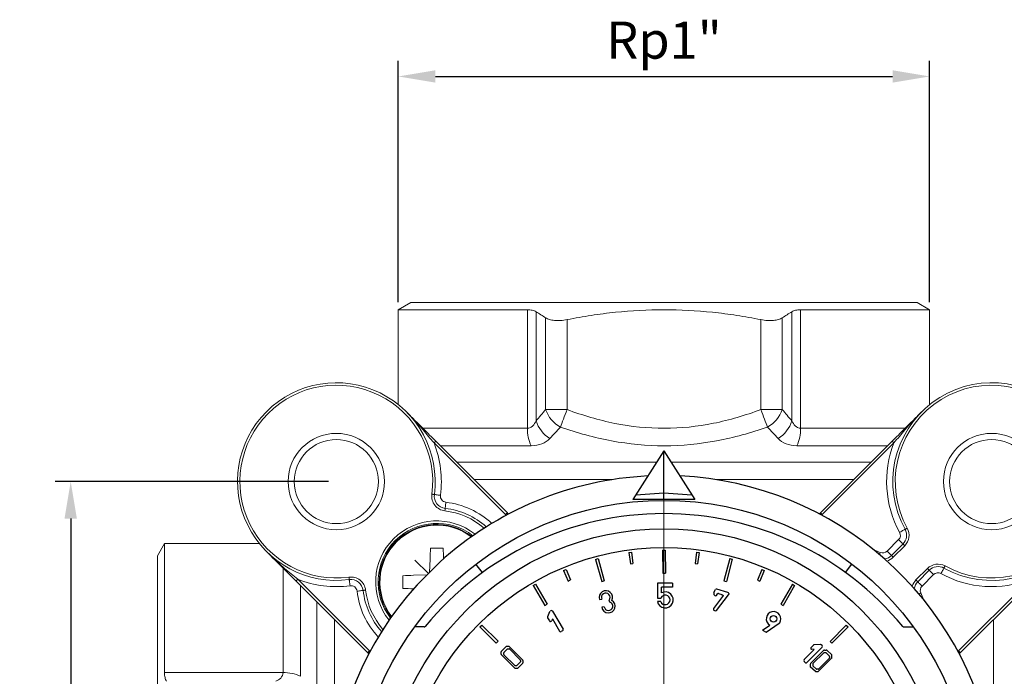
# Model space of a CAD drawing. Units: millimetres. Extents: x 874 to 1468, y -218 to 623.
# Drawn here: x 1161 to 1241, y 470 to 523 of the extents above; entities that cross this region are included whole.
import ezdxf

# ---------------------------------------------------------------- set-up
doc = ezdxf.new("R2010")
doc.units = ezdxf.units.MM
doc.layers.add('osie', color=7, linetype='Continuous')
doc.layers.add('wymiary', color=3, linetype='Continuous')
doc.styles.get("Standard").update_dxf_attribs({"font": 'arial.ttf'})
doc.dimstyles.new('Afriso', dxfattribs={"dimtxt": 3, "dimasz": 3, "dimexe": 1.25, "dimexo": 0.625, "dimtad": 1, "dimdec": 0, "dimtxsty": 'Standard', "dimcen": 2.5, "dimadec": 0, "dimazin": 0, "dimtfac": 1, "dimtdec": 0, "dimtmove": 0, "dimatfit": 3, "dimfxl": 1, "dimarcsym": 0})

# ---------------------------------------------------------------- blocks, each defined once
blk = doc.blocks.new('SW_CENTERMARKSYMBOL_1')
at = {"color": 0, "linetype": 'Continuous', "lineweight": 0}
blk.add_line((0, 2.5), (0, 13.25), dxfattribs=at)
blk = doc.blocks.new('*D12')
at = {"layer": 'Defpoints', "color": 0, "transparency": 16777216}
for p in [(1186.709, 485.862), (1165.209, 432.829), (1186.709, 432.829)]:
    blk.add_point(p, dxfattribs=at)
at = {"layer": 'wymiary', "color": 0, "lineweight": -2, "transparency": 16777216}
for p, q in [((1186.084, 485.862), (1163.959, 485.862)), ((1165.209, 482.862), (1165.209, 435.829)), ((1186.084, 432.829), (1163.959, 432.829))]:
    blk.add_line(p, q, dxfattribs=at)
at = {"layer": 'wymiary', "color": 0, "transparency": 16777216}
for points in [[(1164.709, 482.862), (1165.709, 482.862), (1165.209, 485.862)], [(1164.709, 435.829), (1165.709, 435.829), (1165.209, 432.829)]]:
    blk.add_solid(points, dxfattribs=at)
at = {"layer": 'wymiary', "color": 0, "transparency": 16777216, "insert": (1163.051, 459.345), "char_height": 3, "attachment_point": 5, "rotation": 90}
blk.add_mtext('53', dxfattribs=at)
blk = doc.blocks.new('ARV 484 g')
at = {"color": 7, "linetype": 'Continuous', "lineweight": 15}
for p, q in [((-20.5, 41), (-21.5, 40.423)), ((20.5, 41), (-20.5, 41)), ((21.5, 40.423), (20.5, 41)), ((-21.5, 40.423), (-21.5, 32.748)), ((-11.058, 40.423), (-21.5, 40.423)), ((-11.058, 30.828), (-11.058, 40.423)), ((-10.355, 40.265), (-10.355, 31.426)), ((10.355, 31.426), (10.355, 40.265)), ((21.5, 40.423), (11.058, 40.423)), ((11.058, 40.423), (11.058, 30.828)), ((21.5, 32.748), (21.5, 40.423)), ((-9.577, 32.347), (-9.577, 39.772)), ((-7.845, 39.622), (-7.845, 32.347)), ((7.845, 32.347), (7.845, 39.622)), ((9.577, 39.772), (9.577, 32.347)), ((-7.845, 32.347), (-9.577, 32.347)), ((9.577, 32.347), (7.845, 32.347)), ((-12.815, 23.846), (-18.613, 29.643)), ((-18.471, 29.785), (-12.673, 23.987)), ((12.673, 23.987), (18.471, 29.785)), ((18.613, 29.643), (12.815, 23.846)), ((18.058, 20.887), (18.989, 21.817)), ((-40.423, 21.5), (-41, 20.5)), ((-32.748, 21.5), (-40.423, 21.5)), ((-40.423, 21.5), (-40.423, 11.058)), ((18.412, 20.533), (19.342, 21.464)), ((19.484, 21.322), (18.553, 20.392)), ((-41, 20.5), (-41, -20.5)), ((-20.151, 20.151), (-19.07, 19.07)), ((20.392, 18.553), (21.322, 19.484)), ((21.464, 19.342), (20.533, 18.412)), ((-23.987, 12.673), (-29.785, 18.471)), ((-29.643, 18.613), (-23.846, 12.815)), ((21.817, 18.989), (20.887, 18.058)), ((23.846, 12.815), (29.643, 18.613)), ((29.785, 18.471), (23.987, 12.673)), ((-40.423, 11.058), (-30.828, 11.058))]:
    blk.add_line(p, q, dxfattribs=at)
at = {"color": 8, "linetype": 'Continuous', "lineweight": 15}
for p, q in [((-19.568, 30.828), (-11.058, 30.828)), ((11.058, 30.828), (19.525, 30.828)), ((-10.757, 29.414), (-18.101, 29.414)), ((18.101, 29.414), (10.757, 29.414)), ((-16.772, 28.086), (-0.587, 28.086)), ((0.576, 28.086), (16.772, 28.086)), ((-4.198, 26.672), (-15.358, 26.672)), ((15.358, 26.672), (4.198, 26.672)), ((-30.828, 11.058), (-30.828, 19.525)), ((-29.414, 18.101), (-29.414, 10.757)), ((-28.086, -16.772), (-28.086, 16.772)), ((-26.672, 15.358), (-26.672, 4.198)), ((26.672, 4.198), (26.672, 15.358))]:
    blk.add_line(p, q, dxfattribs=at)
for p, q in [((-0.004, 29), (-2.51, 25.068)), ((-0.004, 27), (-0.004, 29)), ((-0.004, 29), (2.49, 25.066)), ((-0.01, 25.067), (-0.004, 27)), ((-0.008, 25.567), (-2.283, 25.425)), ((2.264, 25.422), (-0.008, 25.567)), ((-0.01, 25.067), (-2.51, 25.068)), ((2.49, 25.066), (-0.01, 25.067)), ((-2.845, 20.773), (-2.634, 20.801)), ((-2.845, 20.773), (-2.72, 19.85)), ((-2.634, 20.801), (-2.509, 19.879)), ((-0.109, 20.966), (0.104, 20.967)), ((-0.109, 20.966), (-0.101, 19.104)), ((0.104, 20.967), (0.112, 19.105)), ((2.628, 20.801), (2.511, 19.878)), ((2.628, 20.801), (2.839, 20.774)), ((2.839, 20.774), (2.722, 19.851)), ((-18.163, 19.978), (-19.988, 18.151)), ((-5.532, 20.223), (-5.327, 20.279)), ((-5.532, 20.223), (-5.042, 18.427)), ((-5.327, 20.279), (-4.837, 18.483)), ((5.321, 20.28), (4.847, 18.48)), ((5.527, 20.226), (5.053, 18.425)), ((5.321, 20.28), (5.527, 20.226)), ((-14.698, 19.149), (-15.221, 19.831)), ((-8.124, 19.328), (-7.928, 19.411)), ((-8.124, 19.328), (-7.764, 18.47)), ((-7.928, 19.411), (-7.568, 18.552)), ((-2.72, 19.85), (-2.509, 19.879)), ((2.511, 19.878), (2.722, 19.851)), ((7.922, 19.412), (7.57, 18.55)), ((8.119, 19.331), (7.767, 18.47)), ((7.922, 19.412), (8.119, 19.331)), ((14.692, 19.153), (15.216, 19.835)), ((-7.764, 18.47), (-7.568, 18.552)), ((-5.042, 18.427), (-4.837, 18.483)), ((-0.101, 19.104), (0.112, 19.105)), ((4.847, 18.48), (5.053, 18.425)), ((7.57, 18.55), (7.767, 18.47)), ((-10.578, 18.103), (-10.394, 18.21)), ((-10.578, 18.103), (-9.64, 16.494)), ((-10.394, 18.21), (-9.456, 16.601)), ((0.699, 18.288), (-0.531, 18.288)), ((-0.531, 18.288), (-0.531, 17.089)), ((0.699, 17.983), (-0.21, 17.983)), ((-0.21, 17.51), (-0.21, 17.983)), ((0.699, 18.288), (0.699, 17.983)), ((4.033, 17.552), (4.161, 17.775)), ((5.169, 17.55), (4.275, 17.82)), ((10.388, 18.212), (9.464, 16.595)), ((10.573, 18.106), (9.649, 16.49)), ((10.388, 18.212), (10.573, 18.106)), ((-5.221, 16.971), (-5.042, 16.998)), ((-4.408, 16.846), (-4.43, 16.924)), ((-4.384, 16.76), (-4.408, 16.846)), ((-0.259, 16.802), (-0.533, 16.802)), ((-0.531, 17.089), (-0.255, 17.089)), ((4.021, 17.503), (4.021, 17.419)), ((4.023, 16.256), (4.765, 17.204)), ((4.051, 17.348), (4.111, 17.291)), ((4.237, 16.088), (5.219, 17.345)), ((4.249, 17.295), (4.326, 17.43)), ((4.399, 17.46), (4.688, 17.373)), ((4.688, 17.373), (4.783, 17.287)), ((4.783, 17.287), (4.785, 17.277)), ((5.238, 17.459), (5.24, 17.408)), ((-9.64, 16.494), (-9.456, 16.601)), ((-9.267, 15.968), (-9.422, 15.577)), ((-9.146, 16.062), (-9.225, 16.016)), ((-9.012, 16.027), (-8.168, 14.579)), ((-4.835, 16.381), (-5.027, 16.342)), ((4.04, 16.118), (4.099, 16.072)), ((9.464, 16.595), (9.649, 16.49)), ((-9.415, 15.49), (-9.265, 15.239)), ((-9.031, 15.4), (-9.09, 15.253)), ((-9.031, 15.4), (-8.455, 14.412)), ((-19.412, 14.748), (-20.186, 14.748)), ((-14.903, 14.748), (-14.753, 14.899)), ((-14.903, 14.748), (-13.58, 13.437)), ((-14.753, 14.899), (-13.431, 13.588)), ((-8.203, 14.445), (-8.321, 14.377)), ((7.972, 14.502), (8.557, 14.897)), ((7.972, 14.502), (8.276, 14.33)), ((8.276, 14.33), (9.334, 15.046)), ((14.748, 14.903), (13.437, 13.58)), ((14.899, 14.753), (13.588, 13.431)), ((14.748, 14.903), (14.899, 14.753)), ((19.408, 14.753), (20.182, 14.753)), ((-13.58, 13.437), (-13.431, 13.588)), ((13.437, 13.58), (13.588, 13.431)), ((13.437, 13.58), (13.588, 13.431)), ((-13.171, 12.759), (-12.771, 13.165)), ((-12.957, 12.688), (-12.684, 12.966)), ((-12.556, 13.17), (-12.757, 13.17)), ((-12.656, 12.978), (-12.537, 12.98)), ((-11.429, 12.056), (-12.542, 13.165)), ((-12.509, 12.968), (-11.628, 12.078)), ((12.141, 12.919), (11.335, 12.107)), ((12.797, 13.11), (11.571, 11.873)), ((12.936, 12.86), (11.861, 11.782)), ((12.107, 13.291), (11.897, 13.075)), ((12.141, 12.919), (11.944, 12.942)), ((12.674, 13.341), (12.159, 13.315)), ((12.797, 13.248), (12.731, 13.313)), ((12.992, 12.883), (13.136, 12.883)), ((13.19, 12.861), (13.573, 12.495)), ((-13.177, 12.54), (-13.177, 12.746)), ((-13.171, 12.526), (-12.059, 11.417)), ((-12.968, 12.534), (-12.968, 12.66)), ((-12.956, 12.507), (-12.078, 11.631)), ((-11.617, 12.05), (-11.617, 11.934)), ((-11.423, 12.042), (-11.423, 11.836)), ((11.433, 11.872), (11.336, 11.968)), ((12.934, 12.662), (12.058, 11.784)), ((12.483, 11.135), (13.592, 12.248)), ((13.395, 12.215), (12.505, 11.334)), ((12.961, 12.674), (13.087, 12.674)), ((13.115, 12.662), (13.393, 12.39)), ((13.405, 12.362), (13.407, 12.243)), ((13.597, 12.262), (13.597, 12.438)), ((-12.05, 11.62), (-11.927, 11.62)), ((-12.045, 11.412), (-11.843, 11.412)), ((-11.628, 11.906), (-11.899, 11.631)), ((-11.429, 11.823), (-11.829, 11.417)), ((11.839, 11.726), (11.839, 11.549)), ((12.25, 11.135), (11.844, 11.535)), ((12.047, 11.756), (12.047, 11.633)), ((12.333, 11.334), (12.058, 11.605)), ((12.477, 11.323), (12.361, 11.323)), ((12.469, 11.129), (12.263, 11.129))]:
    blk.add_line(p, q)
at = {"color": 7, "linetype": 'Continuous', "lineweight": 15, "flags": 128}
for points in [[(-8.373, 30.933), (-8.321, 31.072), (-8.264, 31.226), (-8.202, 31.393), (-8.135, 31.57), (-8.066, 31.757), (-7.994, 31.95), (-7.92, 32.147), (-7.845, 32.347)], [(8.373, 30.933), (8.321, 31.072), (8.264, 31.226), (8.202, 31.393), (8.135, 31.57), (8.066, 31.757), (7.994, 31.95), (7.92, 32.147), (7.845, 32.347)], [(-18.471, 29.785), (-18.474, 29.782), (-18.482, 29.774), (-18.495, 29.761), (-18.513, 29.743), (-18.534, 29.722), (-18.558, 29.698), (-18.585, 29.671), (-18.613, 29.643)], [(18.613, 29.643), (18.585, 29.671), (18.558, 29.698), (18.534, 29.722), (18.513, 29.743), (18.495, 29.761), (18.482, 29.774), (18.474, 29.782), (18.471, 29.785)], [(-18.585, 25.471), (-18.589, 25.471), (-18.6, 25.473), (-18.619, 25.475), (-18.643, 25.478), (-18.673, 25.482), (-18.708, 25.487), (-18.745, 25.492), (-18.783, 25.497)], [(-18.585, 25.471), (-18.576, 25.469), (-18.547, 25.466), (-18.502, 25.46), (-18.44, 25.452), (-18.365, 25.442), (-18.279, 25.43), (-18.186, 25.418), (-18.089, 25.405)], [(-17.707, 24.346), (-17.706, 24.356), (-17.702, 24.384), (-17.697, 24.43), (-17.69, 24.492), (-17.682, 24.567), (-17.672, 24.653), (-17.661, 24.746), (-17.65, 24.843)], [(-17.707, 24.346), (-17.707, 24.343), (-17.708, 24.331), (-17.711, 24.313), (-17.713, 24.288), (-17.717, 24.258), (-17.721, 24.224), (-17.725, 24.186), (-17.729, 24.148)], [(-12.673, 23.987), (-12.676, 23.984), (-12.684, 23.976), (-12.697, 23.963), (-12.715, 23.946), (-12.736, 23.924), (-12.761, 23.9), (-12.787, 23.873), (-12.815, 23.846)], [(12.815, 23.846), (12.787, 23.873), (12.761, 23.9), (12.736, 23.924), (12.715, 23.946), (12.697, 23.963), (12.684, 23.976), (12.676, 23.984), (12.673, 23.987)], [(19.073, 22.412), (19.158, 22.459), (19.241, 22.505), (19.316, 22.546), (19.383, 22.583), (19.437, 22.613), (19.478, 22.635), (19.503, 22.649), (19.511, 22.654)], [(19.686, 22.75), (19.652, 22.731), (19.619, 22.713), (19.589, 22.697), (19.562, 22.682), (19.54, 22.67), (19.524, 22.661), (19.514, 22.655), (19.511, 22.654)], [(18.989, 21.817), (19.058, 21.748), (19.124, 21.682), (19.185, 21.621), (19.239, 21.567), (19.283, 21.523), (19.315, 21.491), (19.336, 21.47), (19.342, 21.464)], [(-18.982, 19.158), (-18.934, 20.264), (-18.924, 20.482), (-18.915, 20.7), (-18.905, 20.916), (-18.896, 21.131)], [(-17.874, 21.131), (-17.864, 20.916), (-17.855, 20.7), (-17.845, 20.482), (-17.836, 20.27)], [(17.501, 20.784), (17.461, 20.695), (17.428, 20.622)], [(18.058, 20.887), (18.127, 20.818), (18.194, 20.751), (18.255, 20.69), (18.308, 20.637), (18.352, 20.593), (18.385, 20.56), (18.405, 20.54), (18.412, 20.533)], [(19.342, 21.464), (19.345, 21.461), (19.353, 21.453), (19.366, 21.44), (19.384, 21.422), (19.405, 21.401), (19.43, 21.376), (19.456, 21.35), (19.484, 21.322)], [(18.412, 20.533), (18.415, 20.53), (18.423, 20.522), (18.436, 20.509), (18.453, 20.492), (18.475, 20.47), (18.499, 20.446), (18.526, 20.419), (18.553, 20.392)], [(21.322, 19.484), (21.35, 19.456), (21.376, 19.43), (21.401, 19.405), (21.422, 19.384), (21.44, 19.366), (21.453, 19.353), (21.461, 19.345), (21.464, 19.342)], [(21.464, 19.342), (21.47, 19.336), (21.491, 19.315), (21.523, 19.283), (21.567, 19.239), (21.621, 19.185), (21.682, 19.124), (21.748, 19.058), (21.817, 18.989)], [(22.654, 19.511), (22.649, 19.503), (22.635, 19.478), (22.613, 19.437), (22.583, 19.383), (22.546, 19.316), (22.505, 19.241), (22.459, 19.158), (22.412, 19.073)], [(22.75, 19.686), (22.731, 19.652), (22.713, 19.619), (22.697, 19.589), (22.682, 19.562), (22.67, 19.54), (22.661, 19.524), (22.655, 19.514), (22.654, 19.511)], [(-29.643, 18.613), (-29.671, 18.585), (-29.698, 18.558), (-29.722, 18.534), (-29.743, 18.513), (-29.761, 18.495), (-29.774, 18.482), (-29.782, 18.474), (-29.785, 18.471)], [(-25.471, 18.585), (-25.471, 18.589), (-25.473, 18.6), (-25.475, 18.619), (-25.478, 18.643), (-25.482, 18.673), (-25.487, 18.708), (-25.492, 18.745), (-25.497, 18.783)], [(-25.405, 18.089), (-25.418, 18.186), (-25.43, 18.279), (-25.442, 18.365), (-25.452, 18.44), (-25.46, 18.502), (-25.466, 18.547), (-25.469, 18.576), (-25.471, 18.585)], [(-21.131, 18.896), (-20.916, 18.905), (-20.7, 18.915), (-20.482, 18.924), (-20.264, 18.934), (-19.158, 18.982)], [(20.392, 18.553), (20.419, 18.526), (20.446, 18.499), (20.47, 18.475), (20.492, 18.453), (20.509, 18.436), (20.522, 18.423), (20.53, 18.415), (20.533, 18.412)], [(20.533, 18.412), (20.54, 18.405), (20.56, 18.385), (20.593, 18.352), (20.637, 18.308), (20.69, 18.255), (20.751, 18.194), (20.818, 18.127), (20.887, 18.058)], [(-24.843, 17.65), (-24.746, 17.661), (-24.653, 17.672), (-24.567, 17.682), (-24.492, 17.69), (-24.43, 17.697), (-24.384, 17.702), (-24.356, 17.706), (-24.346, 17.707)], [(-24.346, 17.707), (-24.343, 17.707), (-24.331, 17.708), (-24.313, 17.711), (-24.288, 17.713), (-24.258, 17.717), (-24.224, 17.721), (-24.186, 17.725), (-24.148, 17.729)], [(-20.27, 17.836), (-20.482, 17.845), (-20.7, 17.855), (-20.916, 17.864), (-21.131, 17.874)], [(20.622, 17.428), (20.695, 17.461), (20.784, 17.501)], [(-23.846, 12.815), (-23.873, 12.787), (-23.9, 12.761), (-23.924, 12.736), (-23.946, 12.715), (-23.963, 12.697), (-23.976, 12.684), (-23.984, 12.676), (-23.987, 12.673)], [(23.987, 12.673), (23.984, 12.676), (23.976, 12.684), (23.963, 12.697), (23.946, 12.715), (23.924, 12.736), (23.9, 12.761), (23.873, 12.787), (23.846, 12.815)]]:
    blk.add_lwpolyline(points, dxfattribs=at)
at = {"color": 7, "linetype": 'Continuous', "lineweight": 15}
for centre, radius in [((-26.517, 26.517), 3.9), ((26.517, 26.517), 3.9), ((-26.517, 26.517), 3.4), ((26.517, 26.517), 3.4)]:
    blk.add_circle(centre, radius, dxfattribs=at)
for centre, radius in [((0, 0), 24.999), ((0, 0), 22.694), ((0, 0), 21.186), ((8.869, 15.403), 0.268)]:
    blk.add_circle(centre, radius)
for centre, radius, start, end in [((-26.517, 26.517), 8, 352.48824, 277.51176), ((-26.517, 26.517), 7.8, 352.48824, 277.51176), ((26.517, 26.517), 8, 241.12762, 208.87238), ((26.517, 26.517), 7.8, 241.12762, 208.87238), ((-7.187, 33.163), 2.525, 198.83802, 241.99053), ((7.187, 33.163), 2.525, 298.00947, 341.16198), ((-7.971, 32.168), 2.497, 197.29057, 239.72725), ((7.971, 32.168), 2.497, 300.27275, 342.70943), ((-7.887, 30.765), 3.172, 178.85195, 205.20161), ((7.887, 30.765), 3.172, 334.79839, 1.14805), ((-26.517, 26.517), 8.5, 352.48824, 21.58449), ((26.517, 26.517), 8.5, 158.41551, 208.87238), ((-17.594, 25.34), 1.2, 172.48824, 263.51143), ((-17.594, 25.34), 1, 172.48824, 263.51143), ((-17.594, 25.34), 0.5, 172.48824, 263.51143), ((-18.385, 18.385), 6.5, 46.82258, 83.51143), ((-18.385, 18.385), 5.8, 48.6804, 83.51143), ((-18.385, 18.385), 6, 48.12343, 83.51143), ((-9.138, 27.523), 5, 225, 226.55798), ((9.138, 27.523), 5, 313.44202, 315), ((-18.385, 18.385), 4.95, 51.35641, 218.64359), ((-18.385, 18.385), 4.75, 52.07848, 217.92152), ((-9.138, 27.523), 5.2, 225, 225.81905), ((9.138, 27.523), 5.2, 314.18095, 315), ((-18.385, 18.385), 4.662, 52.40965, 217.59035), ((-18.385, 18.385), 4.6, 52.64937, 217.35063), ((18.635, 22.171), 0.5, 315, 28.87238), ((18.635, 22.171), 1, 315, 28.87238), ((18.635, 22.171), 1.2, 315, 28.87238), ((-18.385, 3.395), 17.743, 88.34941, 91.65059), ((14.849, 14.849), 6.5, 65.92483, 70.81785), ((17.705, 21.24), 0.5, 245.92483, 315), ((17.705, 21.24), 1, 278.73476, 315), ((17.705, 21.24), 1.2, 286.24922, 315), ((22.171, 18.635), 1.2, 61.12762, 135), ((22.171, 18.635), 1, 61.12762, 135), ((22.171, 18.635), 0.5, 61.12762, 135), ((-26.517, 26.517), 8.5, 248.41551, 277.51176), ((-25.34, 17.594), 1.2, 6.48857, 97.51176), ((-25.34, 17.594), 1, 6.48857, 97.51176), ((-3.395, 18.385), 17.743, 178.34941, 181.65059), ((21.24, 17.705), 1.2, 135, 163.75078), ((21.24, 17.705), 1, 135, 171.26524), ((26.517, 26.517), 8.5, 241.12762, 291.58449), ((-25.34, 17.594), 0.5, 6.48857, 97.51176), ((-18.385, 18.385), 6.5, 186.48857, 223.17742), ((-18.385, 18.385), 6, 186.48857, 221.87657), ((-18.385, 18.385), 5.8, 186.48857, 221.3196), ((21.24, 17.705), 0.5, 135, 204.07517), ((14.849, 14.849), 6.5, 19.18215, 24.07517), ((-27.523, 9.138), 5.2, 44.18095, 45), ((27.523, 9.138), 5.2, 135, 135.81905), ((-27.523, 9.138), 5, 43.44202, 45), ((27.523, 9.138), 5, 135, 136.55798), ((-30.765, 7.887), 3.172, 64.79839, 91.14805)]:
    blk.add_arc(centre, radius, start, end, dxfattribs=at)
for centre, radius, start, end in [((0, 0), 27, 137.75719, 87.27577), ((0, 0), 27, 92.75719, 132.27577), ((0, -1.073), 24.999, 39.40268, 140.611), ((-4.705, 17.138), 0.542, 333.85263, 197.89653), ((0.101, 16.941), 0.649, 192.32325, 118.67962), ((4.119, 17.503), 0.098, 150.24147, 180), ((4.246, 17.727), 0.098, 73.15056, 150.24147), ((5.14, 17.456), 0.098, 1.59726, 73.15056), ((-4.715, 17.132), 0.353, 323.87407, 202.27637), ((-4.492, 16.431), 0.542, 189.49926, 59.72693), ((-4.492, 16.431), 0.347, 188.3224, 71.79387), ((0.102, 16.941), 0.387, 200.95151, 157.48365), ((4.119, 17.419), 0.098, 180, 226.70029), ((4.179, 17.363), 0.098, 226.70029, 316.11396), ((4.397, 17.362), 0.098, 88.81606, 136.11396), ((4.688, 17.265), 0.098, 321.98879, 7.26068), ((5.142, 17.405), 0.098, 321.98879, 1.59726), ((-9.176, 15.931), 0.098, 120.24307, 158.35767), ((-9.097, 15.978), 0.098, 30.24307, 120.24307), ((4.1, 16.195), 0.098, 141.98879, 231.98879), ((4.16, 16.149), 0.098, 231.98879, 321.98879), ((8.869, 15.403), 0.594, 327.02253, 238.31797), ((-9.331, 15.541), 0.098, 158.35767, 210.78234), ((-9.181, 15.289), 0.098, 210.78234, 338.35767), ((-19.412, 14.866), 0.118, 270, 320.611), ((-8.37, 14.461), 0.098, 210.24307, 300.24307), ((-8.253, 14.53), 0.098, 300.24307, 30.24307), ((9.269, 15.143), 0.118, 304.05083, 327.02253), ((19.408, 14.87), 0.118, 219.40268, 270), ((-13.157, 12.746), 0.0196, 135.36412, 180), ((-12.757, 13.151), 0.0196, 90, 135.36412), ((-12.656, 12.939), 0.0392, 90.9084, 135.56456), ((-12.556, 13.151), 0.0196, 45.0924, 90), ((-12.537, 12.94), 0.0392, 44.67841, 90.9084), ((11.953, 13.02), 0.0784, 135.78234, 263.35767), ((12.163, 13.237), 0.0784, 92.85047, 135.78234), ((12.663, 13.243), 0.098, 45.24307, 83.35767), ((12.728, 13.179), 0.098, 315.24307, 45.24307), ((12.992, 12.805), 0.0784, 90, 135.0924), ((13.136, 12.805), 0.0784, 46.243, 90), ((-13.157, 12.54), 0.0196, 180, 225.0924), ((-12.929, 12.66), 0.0392, 135.56456, 180), ((-12.929, 12.534), 0.0392, 180, 225.0924), ((-11.656, 12.05), 0.0392, 0, 44.67841), ((-11.443, 12.042), 0.0196, 0, 45.0924), ((11.405, 12.038), 0.098, 135.24307, 225.24307), ((12.961, 12.634), 0.0392, 90, 135.0924), ((13.087, 12.634), 0.0392, 45.56456, 90), ((13.366, 12.362), 0.0392, 0.9084, 45.56456), ((13.367, 12.242), 0.0392, 314.67841, 0.9084), ((13.519, 12.438), 0.0784, 0, 46.243), ((13.578, 12.262), 0.0196, 315.0924, 0), ((-12.05, 11.659), 0.0392, 225.0924, 270), ((-12.045, 11.431), 0.0196, 225.0924, 270), ((-11.927, 11.659), 0.0392, 270, 315.36412), ((-11.843, 11.431), 0.0196, 270, 315.36412), ((-11.656, 11.934), 0.0392, 315.36412, 0), ((-11.443, 11.836), 0.0196, 315.36412, 0), ((11.502, 11.942), 0.098, 225.24307, 315.24307), ((11.917, 11.726), 0.0784, 135.0924, 180), ((11.858, 11.549), 0.0196, 180, 225.36412), ((12.086, 11.756), 0.0392, 135.0924, 180), ((12.086, 11.633), 0.0392, 180, 225.36412), ((12.361, 11.362), 0.0392, 225.36412, 270), ((12.477, 11.362), 0.0392, 270, 314.67841), ((12.263, 11.149), 0.0196, 225.36412, 270), ((12.469, 11.149), 0.0196, 270, 315.0924)]:
    blk.add_arc(centre, radius, start, end)
for points, knots in [([(-11.058, 40.423), (-10.91, 40.423), (-10.777, 40.409), (-10.539, 40.355), (-10.438, 40.315), (-10.355, 40.265)], [0, 0, 0, 0, 0.5, 0.5, 1, 1, 1, 1]), ([(-7.845, 39.622), (-7.197, 39.75), (-6.544, 39.866), (-5.237, 40.065), (-4.584, 40.149), (-2.623, 40.353), (-1.314, 40.423), (1.306, 40.423), (2.617, 40.353), (4.585, 40.149), (5.243, 40.064), (6.552, 39.864), (7.201, 39.75), (7.845, 39.622)], [0, 0, 0, 0, 0.125, 0.125, 0.25, 0.25, 0.5, 0.5, 0.75, 0.75, 0.875, 0.875, 1, 1, 1, 1]), ([(10.355, 40.265), (10.438, 40.315), (10.537, 40.354), (10.774, 40.408), (10.91, 40.423), (11.058, 40.423)], [0, 0, 0, 0, 0.5, 0.5, 1, 1, 1, 1]), ([(-9.577, 39.772), (-9.493, 39.716), (-9.39, 39.67), (-9.146, 39.596), (-9.007, 39.571), (-8.704, 39.543), (-8.537, 39.542), (-8.197, 39.564), (-8.021, 39.587), (-7.845, 39.622)], [0, 0, 0, 0, 0.25, 0.25, 0.5, 0.5, 0.75, 0.75, 1, 1, 1, 1]), ([(7.845, 39.622), (8.02, 39.587), (8.193, 39.564), (8.535, 39.542), (8.7, 39.543), (9.004, 39.57), (9.145, 39.596), (9.388, 39.669), (9.493, 39.716), (9.577, 39.772)], [0, 0, 0, 0, 0.25, 0.25, 0.5, 0.5, 0.75, 0.75, 1, 1, 1, 1]), ([(-18.613, 29.643), (-18.903, 29.999), (-19.378, 30.58), (-20.122, 31.414), (-20.584, 31.898), (-20.856, 32.169), (-20.86, 32.173)], [0, 0, 0, 0, 0.402473, 0.656713, 0.994776, 1, 1, 1, 1]), ([(-20.86, 32.173), (-20.856, 32.169), (-20.393, 31.707), (-19.613, 30.927), (-18.803, 30.117), (-18.471, 29.785)], [0, 0, 0, 0, 0.005107, 0.592341, 1, 1, 1, 1]), ([(-7.845, 32.347), (-6.584, 31.877), (-5.296, 31.493), (-2.656, 30.966), (-1.32, 30.827), (1.372, 30.83), (2.695, 30.972), (4.648, 31.365), (5.294, 31.525), (6.578, 31.899), (7.216, 32.113), (7.845, 32.347)], [0, 0, 0, 0, 0.25, 0.25, 0.5, 0.5, 0.75, 0.75, 0.875, 0.875, 1, 1, 1, 1]), ([(18.471, 29.785), (18.803, 30.117), (19.613, 30.927), (20.393, 31.707), (20.856, 32.169), (20.86, 32.173)], [0, 0, 0, 0, 0.407659, 0.994893, 1, 1, 1, 1]), ([(20.86, 32.173), (20.856, 32.169), (20.584, 31.898), (20.122, 31.414), (19.378, 30.58), (18.903, 29.999), (18.613, 29.643)], [0, 0, 0, 0, 0.005224, 0.3432866, 0.5975272, 1, 1, 1, 1]), ([(-10.355, 31.426), (-10.422, 31.274), (-10.504, 31.134), (-10.676, 30.964), (-10.74, 30.916), (-10.888, 30.848), (-10.97, 30.828), (-11.058, 30.828)], [0, 0, 0, 0, 0.5, 0.5, 0.75, 0.75, 1, 1, 1, 1]), ([(11.058, 30.828), (10.883, 30.828), (10.733, 30.908), (10.505, 31.132), (10.422, 31.274), (10.355, 31.426)], [0, 0, 0, 0, 0.5, 0.5, 1, 1, 1, 1]), ([(8.373, 30.933), (7.699, 30.695), (7.016, 30.48), (5.643, 30.105), (4.953, 29.945), (2.866, 29.555), (1.456, 29.416), (-1.408, 29.413), (-2.83, 29.55), (-5.645, 30.074), (-7.023, 30.457), (-8.373, 30.933)], [0, 0, 0, 0, 0.125, 0.125, 0.25, 0.25, 0.5, 0.5, 0.75, 0.75, 1, 1, 1, 1]), ([(-10.757, 29.414), (-10.43, 29.414), (-10.137, 29.471), (-9.62, 29.681), (-9.405, 29.831), (-9.23, 30.011)], [0, 0, 0, 0, 0.5, 0.5, 1, 1, 1, 1]), ([(9.23, 30.011), (9.406, 29.831), (9.62, 29.681), (10.138, 29.471), (10.43, 29.414), (10.757, 29.414)], [0, 0, 0, 0, 0.5, 0.5, 1, 1, 1, 1]), ([(-32.173, 20.86), (-32.169, 20.856), (-31.898, 20.584), (-31.414, 20.122), (-30.58, 19.378), (-29.999, 18.903), (-29.643, 18.613)], [0, 0, 0, 0, 0.005224, 0.3432866, 0.5975272, 1, 1, 1, 1]), ([(-29.785, 18.471), (-30.117, 18.803), (-30.927, 19.613), (-31.707, 20.393), (-32.169, 20.856), (-32.173, 20.86)], [0, 0, 0, 0, 0.407659, 0.994893, 1, 1, 1, 1]), ([(-40.265, 10.355), (-40.315, 10.438), (-40.354, 10.537), (-40.408, 10.774), (-40.423, 10.91), (-40.423, 11.058)], [0, 0, 0, 0, 0.5, 0.5, 1, 1, 1, 1]), ([(-30.828, 11.058), (-30.828, 10.883), (-30.908, 10.733), (-31.132, 10.505), (-31.274, 10.422), (-31.426, 10.355)], [0, 0, 0, 0, 0.5, 0.5, 1, 1, 1, 1])]:
    blk.add_open_spline(points, degree=3, knots=knots, dxfattribs=at)
for points in [[(-9.577, 39.772), (-9.835, 39.943), (-10.095, 40.107), (-10.355, 40.265)], [(10.355, 40.265), (10.095, 40.107), (9.835, 39.943), (9.577, 39.772)], [(-10.355, 31.426), (-10.093, 31.723), (-9.834, 32.031), (-9.577, 32.347)], [(9.577, 32.347), (9.834, 32.031), (10.093, 31.723), (10.355, 31.426)], [(-8.373, 30.933), (-8.656, 30.616), (-8.941, 30.308), (-9.23, 30.011)], [(9.23, 30.011), (8.941, 30.308), (8.656, 30.616), (8.373, 30.933)]]:
    blk.add_open_spline(points, degree=3, dxfattribs=at)
blk = doc.blocks.new('*D40')
at = {"layer": 'Defpoints', "color": 0, "transparency": 16777216}
for p in [(1234.726, 518.651), (1191.726, 499.768), (1234.726, 499.768)]:
    blk.add_point(p, dxfattribs=at)
at = {"layer": 'wymiary', "color": 0, "lineweight": -2, "transparency": 16777216}
for p, q in [((1191.726, 500.393), (1191.726, 519.901)), ((1234.726, 500.393), (1234.726, 519.901)), ((1194.726, 518.651), (1231.726, 518.651))]:
    blk.add_line(p, q, dxfattribs=at)
at = {"layer": 'wymiary', "color": 0, "transparency": 16777216}
for points in [[(1194.726, 519.151), (1194.726, 518.151), (1191.726, 518.651)], [(1231.726, 519.151), (1231.726, 518.151), (1234.726, 518.651)]]:
    blk.add_solid(points, dxfattribs=at)
at = {"layer": 'wymiary', "color": 0, "transparency": 16777216, "insert": (1213.226, 521.198), "char_height": 3, "attachment_point": 5}
blk.add_mtext('Rp1"', dxfattribs=at)

msp = doc.modelspace()

# ---------------------------------------------------------------- block references
msp.add_blockref('ARV 484 g', (1213.226, 459.345))
at = {"layer": 'osie', "color": 7, "linetype": 'Continuous', "lineweight": 0, "xscale": 2, "yscale": 2, "zscale": 2}
msp.add_blockref('SW_CENTERMARKSYMBOL_1', (1213.226, 459.345), dxfattribs=at)

# ---------------------------------------------------------------- dimensions: what is measured, and where the dimension line sits
at = {"layer": 'wymiary'}
dim = msp.add_linear_dim(base=(1234.726, 518.651), p1=(1191.726, 499.768), p2=(1234.726, 499.768), text='Rp1"', dimstyle='Afriso', dxfattribs=at)
dim.commit()
dim.dimension.update_dxf_attribs({"geometry": '*D40', "text_midpoint": (1213.226, 521.198)})
dim = msp.add_linear_dim(base=(1165.209, 432.829), p1=(1186.709, 485.862), p2=(1186.709, 432.829), angle=90, dimstyle='Afriso', dxfattribs=at)
dim.commit()
dim.dimension.update_dxf_attribs({"geometry": '*D12', "text_midpoint": (1163.051, 459.345)})

doc.saveas('drawing.dxf')
